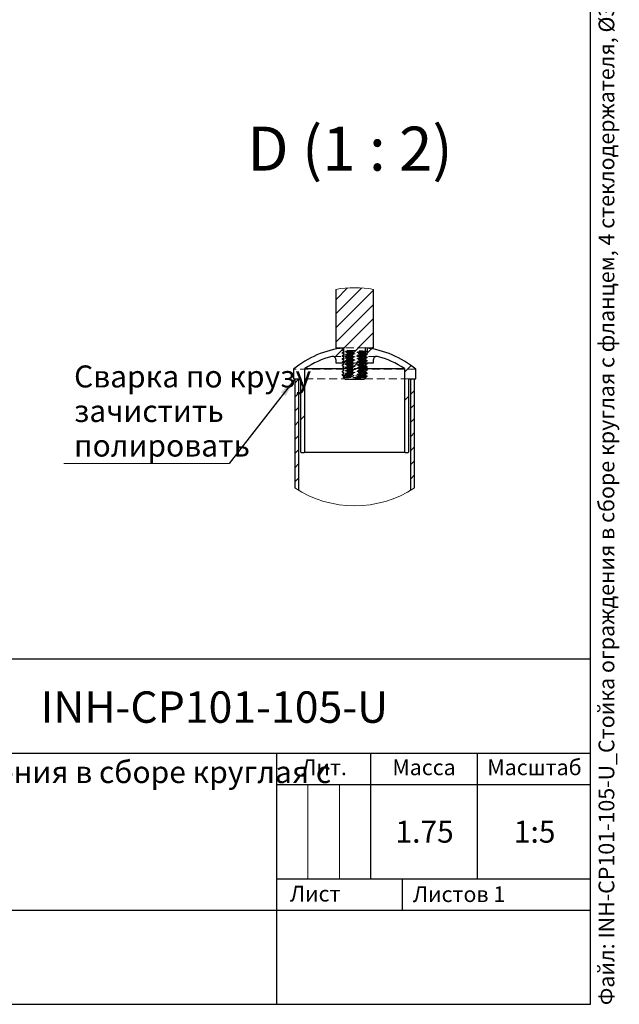
# Model space of a CAD drawing. Units: millimetres. Extents: x 8 to 297, y 1 to 415.
# Drawn here: x 201 to 297, y 5 to 162 of the extents above; entities that cross this region are included whole.
import ezdxf

# ---------------------------------------------------------------- set-up
doc = ezdxf.new("R2010")
doc.units = ezdxf.units.MM
doc.linetypes.add('HIDDEN', pattern=[1.905, 1.27, -0.635])
doc.styles.add('SLDTEXTSTYLE0', font='TXT', dxfattribs={"width": 0.7, "bigfont": 'bigfont'})
doc.styles.add('SLDTEXTSTYLE1', font='TXT', dxfattribs={"width": 0.7})
doc.styles.add('SLDTEXTSTYLE3', font='TXT', dxfattribs={"width": 0.57})
doc.dimstyles.new('SLDDIMSTYLE3', dxfattribs={"dimtxt": 0.18, "dimasz": 3, "dimexe": 0, "dimexo": 0.0625, "dimgap": 0, "dimtad": 0, "dimtih": 1, "dimtoh": 1, "dimdec": 0, "dimrnd": 1e-09, "dimzin": 0, "dimdsep": 46, "dimtxsty": 'Standard', "dimsah": 1, "dimcen": 0.09, "dimadec": 0, "dimazin": 0, "dimtfac": 3, "dimtdec": 0, "dimtofl": 0, "dimtmove": 0, "dimatfit": 3, "dimfxl": 0, "dimfrac": 2, "dimtolj": 1, "dimtzin": 0, "dimarcsym": 0})

# ---------------------------------------------------------------- blocks, each defined once
blk = doc.blocks.new('SW_HATCH_2')
at = {"color": 0, "linetype": 'Continuous', "lineweight": 18}
for p, q in [((5.92, 10.42), (10.05, 14.54)), ((5.92, 12.66), (7.81, 14.54)), ((5.92, 8.17), (11.93, 14.17)), ((5.92, 5.92), (11.93, 11.93)), ((6.93, 4.68), (11.93, 9.68)), ((7.08, 2.59), (11.93, 7.43)), ((7.18, 4.93), (5.76, 3.52)), ((11.6, 4.86), (10.68, 3.94)), ((11.73, 5), (11.93, 5.19)), ((7.2, 0.46), (10.8, 4.07)), ((8.98, 0), (10.65, 1.67)), ((10.9, 1.92), (10.93, 1.94)), ((17.91, 2.19), (16.85, 1.13)), ((0, 0), (-0.6, -0.6)), ((18.06, 0.1), (17.85, -0.11)), ((1, -1.25), (0.3, -1.95)), ((0, -2.25), (-0.6, -2.85)), ((17.55, -2.66), (16.85, -3.36)), ((18.45, -1.76), (17.85, -2.36)), ((0, -4.49), (-0.6, -5.09)), ((18.45, -4), (17.85, -4.6)), ((1, -5.74), (0.3, -6.44)), ((18.45, -6.25), (17.85, -6.85)), ((0, -6.74), (-0.6, -7.34)), ((0, -8.98), (-0.6, -9.58)), ((18.45, -8.49), (17.85, -9.09)), ((18.45, -10.74), (17.85, -11.34)), ((0, -11.23), (-0.6, -11.83)), ((0, -13.47), (-0.6, -14.07)), ((18.45, -12.98), (17.85, -13.58)), ((18.45, -15.23), (17.85, -15.83)), ((0, -15.72), (-0.6, -16.32))]:
    blk.add_line(p, q, dxfattribs=at)
blk = doc.blocks.new('SW_NOTE_0_3')
at = {"color": 0, "linetype": 'Continuous', "lineweight": 0}
blk.add_line((-26.3, 0), (0, 0), dxfattribs=at)
at = {"color": 0, "linetype": 'Continuous', "lineweight": 0, "char_height": 3.5, "attachment_point": 1, "style": 'SLDTEXTSTYLE0'}
for s, insert in [('Сварка по крузу', (-24.69, 15.61)), ('зачистить', (-24.69, 10.11)), ('полировать', (-24.69, 4.61))]:
    blk.add_mtext(s, dxfattribs=dict(at, insert=insert))

msp = doc.modelspace()

# ---------------------------------------------------------------- linework, layer by layer
at = {"color": 7, "linetype": 'Continuous', "lineweight": 25}
for p, q in [((292, 5), (292, 415)), ((251.43528, 118.82298), (251.43528, 109.50395)), ((257.43528, 109.50395), (257.43528, 118.82298)), ((251.43528, 109.50395), (252.43528, 109.50395)), ((252.43528, 109.50395), (252.43528, 109.19145)), ((252.46119, 109.18613), (252.43528, 109.19145)), ((252.43528, 108.75394), (252.43528, 108.69145)), ((252.46119, 108.68613), (252.43528, 108.69145)), ((252.43528, 108.25395), (252.43528, 108.19145)), ((252.46119, 108.18613), (252.43528, 108.19145)), ((252.68528, 109.50395), (252.68528, 107.10416)), ((252.6902, 109.04137), (252.70592, 109.03226)), ((252.6902, 108.54138), (252.70592, 108.53227)), ((252.70592, 108.91019), (252.70592, 109.0352)), ((252.70592, 108.4102), (252.70592, 108.53519)), ((256.16465, 108.7852), (256.16465, 108.6602)), ((256.16465, 108.2852), (256.16465, 108.1602)), ((256.18528, 107.10416), (256.18528, 109.50395)), ((256.43528, 108.50394), (256.40542, 108.51008)), ((256.43528, 109.50395), (256.43528, 108.94144)), ((256.43528, 109.50395), (257.43528, 109.50395)), ((256.43528, 108.44145), (256.43528, 108.50394)), ((251.43528, 107.65397), (251.43528, 107.10416)), ((251.43528, 107.10416), (252.68528, 107.10416)), ((252.43528, 107.75395), (252.43528, 107.69144)), ((252.46119, 107.68612), (252.43528, 107.69144)), ((252.43528, 107.25395), (252.43528, 107.19145)), ((252.46119, 107.18613), (252.43528, 107.19145)), ((252.43528, 106.75395), (252.43528, 106.69144)), ((252.46119, 106.68614), (252.43528, 106.69144)), ((252.58175, 107.10416), (252.70592, 107.03228)), ((252.6902, 108.04137), (252.70592, 108.03228)), ((252.6902, 107.54137), (252.70592, 107.53227)), ((252.70592, 107.91019), (252.70592, 108.0352)), ((252.70592, 107.4102), (252.70592, 107.5352)), ((252.70592, 106.91021), (252.70592, 107.0352)), ((256.16465, 107.7852), (256.16465, 107.6602)), ((256.16465, 107.28519), (256.16465, 107.1602)), ((256.16465, 106.7852), (256.16465, 106.66019)), ((256.18528, 107.10416), (257.43528, 107.10416)), ((256.43528, 108.00395), (256.40542, 108.01007)), ((256.43528, 107.50394), (256.40542, 107.51008)), ((256.43528, 107.00395), (256.40542, 107.01007)), ((256.43528, 107.94146), (256.43528, 108.00395)), ((256.43528, 107.44145), (256.43528, 107.50394)), ((256.43528, 106.94145), (256.43528, 107.00395)), ((257.43528, 107.10416), (257.43528, 107.65397)), ((244.68528, 106.10416), (244.68528, 104.60416)), ((246.51028, 92.97915), (246.51028, 106.21338)), ((246.51028, 106.21338), (252.43046, 106.21338)), ((252.43528, 106.25394), (252.43528, 106.19145)), ((252.46119, 106.18613), (252.43528, 106.19145)), ((252.43528, 105.75395), (252.43528, 105.69145)), ((252.46119, 105.68613), (252.43528, 105.69145)), ((252.43528, 105.25394), (252.43528, 105.19145)), ((252.46119, 105.18613), (252.43528, 105.19145)), ((252.70592, 106.4102), (252.70592, 106.5352)), ((252.70592, 105.9102), (252.70592, 106.03519)), ((252.70592, 105.41019), (252.70592, 105.5352)), ((252.70592, 104.9102), (252.70592, 105.03519)), ((256.16465, 106.28519), (256.16465, 106.1602)), ((256.16465, 105.7852), (256.16465, 105.66019)), ((256.16465, 105.2852), (256.16465, 105.1602)), ((256.16687, 106.21338), (262.36028, 106.21338)), ((256.43528, 106.50396), (256.40542, 106.51008)), ((256.43528, 106.00395), (256.40542, 106.01007)), ((256.43528, 105.50395), (256.40542, 105.51008)), ((256.43528, 106.44144), (256.43528, 106.50396)), ((256.43528, 105.94145), (256.43528, 106.00395)), ((256.43528, 105.44144), (256.43528, 105.50395)), ((262.36028, 106.21338), (262.36028, 92.97915)), ((264.18528, 104.60416), (264.18528, 106.10416)), ((244.68528, 104.60416), (245.81028, 104.60416)), ((244.91028, 104.60416), (244.91028, 87.21126)), ((244.91028, 104.60416), (245.51028, 104.60416)), ((245.51028, 104.60416), (245.51028, 86.83476)), ((245.81028, 104.60416), (245.81028, 92.97915)), ((252.59378, 104.84546), (252.70592, 104.9102)), ((252.93528, 104.50395), (252.59378, 104.84546)), ((252.93528, 104.50395), (255.93528, 104.50395)), ((256.16465, 104.73331), (255.93528, 104.50395)), ((256.28741, 104.85607), (256.16465, 104.7852)), ((256.16465, 104.7852), (256.16465, 104.73331)), ((256.43528, 105.00394), (256.28741, 104.85607)), ((256.43528, 105.00394), (256.34911, 105.02163)), ((263.06028, 92.97915), (263.06028, 104.60416)), ((263.06028, 104.60416), (264.18528, 104.60416)), ((263.36028, 86.83476), (263.36028, 104.60416)), ((263.36028, 104.60416), (263.96028, 104.60416)), ((263.96028, 87.21126), (263.96028, 104.60416)), ((245.93528, 92.85416), (246.38528, 92.85416)), ((262.48528, 92.85416), (246.38528, 92.85416)), ((262.48528, 92.85416), (262.93528, 92.85416)), ((107, 60), (292, 60)), ((292, 5), (292, 60)), ((172, 45), (292, 45)), ((242, 45), (242, 5)), ((257, 25), (257, 45)), ((274, 25), (274, 45)), ((242, 40), (292, 40)), ((242, 25), (292, 25)), ((262, 25), (262, 20)), ((172, 20), (292, 20)), ((20, 5), (292, 5)), ((107, 5), (292, 5))]:
    msp.add_line(p, q, dxfattribs=at)
at = {"color": 7, "linetype": 'HIDDEN', "lineweight": 18}
for p, q in [((252.68528, 109.50395), (252.43528, 109.50395)), ((256.18528, 109.50395), (252.68528, 109.50395)), ((252.70592, 109.03226), (252.71088, 109.02939)), ((252.70592, 108.53227), (252.71088, 108.5294)), ((256.16465, 108.6602), (256.0889, 108.67818)), ((256.16465, 108.1602), (256.0889, 108.17817)), ((256.43528, 109.50395), (256.18528, 109.50395)), ((256.40542, 108.51008), (256.34911, 108.52163)), ((257.93528, 108.15396), (250.93528, 108.15396)), ((252.68528, 107.10416), (256.18528, 107.10416)), ((252.70592, 108.03228), (252.71088, 108.0294)), ((252.70592, 107.53227), (252.71088, 107.52939)), ((252.70592, 107.03228), (252.71088, 107.0294)), ((256.16465, 107.6602), (256.0889, 107.67818)), ((256.16465, 107.1602), (256.0889, 107.17817)), ((256.16465, 106.66019), (256.0889, 106.67818)), ((256.40542, 108.01007), (256.34911, 108.02164)), ((256.40542, 107.51008), (256.34911, 107.52163)), ((256.40542, 107.01007), (256.34911, 107.02164)), ((264.18528, 106.10416), (244.68528, 106.10416)), ((252.43046, 106.21338), (256.16687, 106.21338)), ((252.70592, 106.53227), (252.71088, 106.52939)), ((252.70592, 106.03227), (252.71088, 106.0294)), ((252.70592, 105.53227), (252.71088, 105.52939)), ((252.70592, 105.03227), (252.71088, 105.0294)), ((256.16465, 106.1602), (256.0889, 106.17819)), ((256.16465, 105.66019), (256.0889, 105.67818)), ((256.16465, 105.1602), (256.0889, 105.17818)), ((256.40542, 106.51008), (256.34911, 106.52164)), ((256.40542, 106.01007), (256.34911, 106.02163)), ((256.40542, 105.51008), (256.34911, 105.52164)), ((263.06028, 104.60416), (245.81028, 104.60416)), ((255.4793, 104.73331), (256.16465, 104.73331)), ((256.43528, 105.00394), (255.8495, 105.00394))]:
    msp.add_line(p, q, dxfattribs=at)
at = {"color": 7, "linetype": 'Continuous', "lineweight": 18}
for p, q in [((247, 40), (247, 25)), ((252, 40), (252, 25))]:
    msp.add_line(p, q, dxfattribs=at)
at = {"color": 7, "linetype": 'Continuous', "lineweight": 25, "flags": 128}
for points in [[(252.70592, 109.0352), (252.63404, 109.0767), (252.56216, 109.1182), (252.43528, 109.19145)], [(252.43528, 108.75394), (252.50716, 108.79544), (252.57904, 108.83694), (252.70592, 108.91019)], [(252.70592, 108.53519), (252.63404, 108.57669), (252.56216, 108.61819), (252.43528, 108.69145)], [(252.43528, 108.25395), (252.50716, 108.29545), (252.57904, 108.33695), (252.70592, 108.4102)], [(252.70592, 108.0352), (252.63404, 108.0767), (252.56216, 108.1182), (252.43528, 108.19145)], [(256.43528, 108.94144), (256.3634, 108.89994), (256.29152, 108.85844), (256.16465, 108.7852)], [(256.16465, 108.6602), (256.23653, 108.6187), (256.30841, 108.5772), (256.43528, 108.50394)], [(256.43528, 108.44145), (256.3634, 108.39995), (256.29152, 108.35845), (256.16465, 108.2852)], [(252.43528, 107.75395), (252.50716, 107.79545), (252.57904, 107.83695), (252.70592, 107.91019)], [(252.70592, 107.5352), (252.63404, 107.5767), (252.56216, 107.6182), (252.43528, 107.69144)], [(252.43528, 107.25395), (252.50716, 107.29545), (252.57904, 107.33694), (252.70592, 107.4102)], [(252.70592, 107.0352), (252.63404, 107.0767), (252.56216, 107.1182), (252.43528, 107.19145)], [(252.43528, 106.75395), (252.50716, 106.79545), (252.57904, 106.83695), (252.70592, 106.91021)], [(252.70592, 106.5352), (252.63404, 106.5767), (252.56216, 106.6182), (252.43528, 106.69144)], [(252.43957, 106.68645), (252.57525, 106.60792), (252.70592, 106.53227)], [(256.16465, 108.1602), (256.23653, 108.1187), (256.30841, 108.0772), (256.43528, 108.00395)], [(256.43528, 107.94146), (256.3634, 107.89996), (256.29152, 107.85846), (256.16465, 107.7852)], [(256.16465, 107.6602), (256.23653, 107.6187), (256.30841, 107.5772), (256.43528, 107.50394)], [(256.43528, 107.44145), (256.3634, 107.39995), (256.29152, 107.35845), (256.16465, 107.28519)], [(256.16465, 107.1602), (256.23653, 107.1187), (256.30841, 107.0772), (256.43528, 107.00395)], [(256.43528, 106.94145), (256.3634, 106.89995), (256.29152, 106.85845), (256.16465, 106.7852)], [(256.16465, 106.66019), (256.23653, 106.61869), (256.30841, 106.57719), (256.43528, 106.50396)], [(252.43528, 106.25394), (252.50716, 106.29544), (252.57904, 106.33694), (252.70592, 106.4102)], [(252.70592, 106.03519), (252.63404, 106.07669), (252.56216, 106.11819), (252.43528, 106.19145)], [(252.43528, 105.75395), (252.50716, 105.79545), (252.57904, 105.83695), (252.70592, 105.9102)], [(252.70592, 105.5352), (252.63404, 105.5767), (252.56216, 105.6182), (252.43528, 105.69145)], [(252.43528, 105.25394), (252.50716, 105.29544), (252.57904, 105.33694), (252.70592, 105.41019)], [(252.70592, 105.03519), (252.63404, 105.07669), (252.56216, 105.11819), (252.43528, 105.19145)], [(252.43957, 105.68645), (252.57525, 105.60792), (252.70592, 105.53227)], [(256.43528, 106.44144), (256.3634, 106.39994), (256.29152, 106.35845), (256.16465, 106.28519)], [(256.16465, 106.1602), (256.23653, 106.1187), (256.30841, 106.0772), (256.43528, 106.00395)], [(256.43528, 105.94145), (256.3634, 105.89995), (256.29152, 105.85845), (256.16465, 105.7852)], [(256.16465, 105.66019), (256.23653, 105.61869), (256.30841, 105.57719), (256.43528, 105.50395)], [(256.43528, 105.44144), (256.3634, 105.39994), (256.29152, 105.35844), (256.16465, 105.2852)], [(256.16465, 105.1602), (256.23653, 105.1187), (256.30841, 105.0772), (256.43528, 105.00394)]]:
    msp.add_lwpolyline(points, dxfattribs=at)
at = {"color": 7, "linetype": 'HIDDEN', "lineweight": 18, "flags": 128}
for points in [[(252.43957, 109.18645), (252.57525, 109.10792), (252.6902, 109.04137)], [(252.43957, 108.18645), (252.57525, 108.10792), (252.6902, 108.04137)], [(252.43957, 107.68645), (252.57525, 107.60792), (252.6902, 107.54137)]]:
    msp.add_lwpolyline(points, dxfattribs=at)
at = {"color": 7, "linetype": 'Continuous', "lineweight": 18}
for centre, radius, start, end in [((254.43528, 101.72486), 17.35932, 80.0483031, 99.9516969), ((254.43528, 101.7245), 17.35972, 236.723218, 303.276782)]:
    msp.add_arc(centre, radius, start, end, dxfattribs=at)
at = {"color": 7, "linetype": 'Continuous', "lineweight": 25}
for centre, radius, start, end in [((254.43532, 94.27372), 15.33044, 96.5548443, 129.493583), ((254.43525, 94.27372), 15.33044, 50.506417, 83.4451557), ((254.43538, 94.27356), 14.33061, 104.6591724, 123.5743453), ((250.93529, 107.65398), 0.49999, 359.9987641, 104.6606238), ((257.93527, 107.65398), 0.49999, 75.3393762, 180.0012359), ((254.43519, 94.27356), 14.33061, 56.4256547, 75.3408276), ((245.93528, 92.97916), 0.125, 180.0042079, 269.9996343), ((246.38528, 92.97916), 0.125, 269.9999388, 359.9957922), ((262.48528, 92.97916), 0.125, 180.0042078, 270.0000612), ((262.93528, 92.97916), 0.125, 270.0003657, 359.9957921)]:
    msp.add_arc(centre, radius, start, end, dxfattribs=at)
at = {"color": 7, "linetype": 'HIDDEN', "lineweight": 18}
for points, knots in [([(256.28304, 108.53519), (256.13857, 108.54631), (255.77819, 108.57405), (255.16183, 108.5991), (254.43542, 108.62992), (253.70823, 108.65521), (253.09365, 108.69291), (252.67808, 108.69955), (252.4859, 108.7426), (252.43528, 108.75394)], [0, 0, 0, 0, 0.112727046, 0.281193069, 0.479847619, 0.67850217, 0.846968193, 0.959694961, 1, 1, 1, 1]), ([(256.28304, 108.0352), (256.13857, 108.04631), (255.77819, 108.07404), (255.16183, 108.0991), (254.43542, 108.12991), (253.70823, 108.15522), (253.09365, 108.19292), (252.67808, 108.19956), (252.4859, 108.24261), (252.43528, 108.25395)], [0, 0, 0, 0, 0.112726781, 0.281192824, 0.479847399, 0.678502132, 0.846968175, 0.959694956, 1, 1, 1, 1]), ([(252.43957, 108.68644), (252.4848, 108.66027), (252.56835, 108.61193), (252.65188, 108.56356), (252.6902, 108.54138)], [0, 0, 0, 0, 0.5413265581, 1, 1, 1, 1]), ([(256.43528, 108.94144), (256.38467, 108.95279), (256.19249, 108.99585), (255.77692, 109.00252), (255.1623, 109.03996), (254.43529, 109.0665), (253.70824, 109.09275), (253.09371, 109.13084), (252.68684, 109.13611), (252.50321, 109.17682), (252.46119, 109.18613)], [0, 0, 0, 0, 0.039001333, 0.14807974, 0.311093423, 0.503318592, 0.695543762, 0.858557444, 0.967635851, 1, 1, 1, 1]), ([(256.43528, 108.44145), (256.38467, 108.45279), (256.19248, 108.49583), (255.77692, 108.50252), (255.1623, 108.53995), (254.43529, 108.56651), (253.70824, 108.59276), (253.09371, 108.63084), (252.68684, 108.63613), (252.50321, 108.67682), (252.46119, 108.68613)], [0, 0, 0, 0, 0.039000634, 0.148079189, 0.311093091, 0.503318673, 0.695544102, 0.858558005, 0.967636559, 1, 1, 1, 1]), ([(256.43528, 107.94146), (256.38467, 107.95279), (256.19248, 107.99584), (255.77692, 108.00252), (255.1623, 108.03996), (254.43529, 108.06649), (253.70824, 108.09275), (253.09371, 108.13082), (252.68684, 108.13614), (252.50321, 108.17682), (252.46119, 108.18613)], [0, 0, 0, 0, 0.039000629, 0.148079171, 0.311093055, 0.503318462, 0.695543869, 0.858557752, 0.967636563, 1, 1, 1, 1]), ([(256.16465, 108.7852), (256.12092, 108.79654), (255.95561, 108.83941), (255.59516, 108.84636), (255.06406, 108.88368), (254.43528, 108.9102), (253.8065, 108.9367), (253.27541, 108.97404), (252.91496, 108.981), (252.74965, 109.02386), (252.70592, 109.0352)], [0, 0, 0, 0, 0.038969865, 0.147320799, 0.309169431, 0.499999881, 0.69083033, 0.852679201, 0.961030135, 1, 1, 1, 1]), ([(256.03301, 108.69145), (255.9081, 108.70256), (255.59661, 108.73027), (255.06352, 108.75534), (254.43544, 108.78617), (253.80647, 108.8115), (253.27542, 108.84907), (252.91496, 108.85599), (252.74965, 108.89886), (252.70592, 108.91019)], [0, 0, 0, 0, 0.1127445787, 0.2811561949, 0.4797250561, 0.6782937066, 0.8467053228, 0.9594499016, 1, 1, 1, 1]), ([(256.16465, 108.2852), (256.12092, 108.29653), (255.9556, 108.3394), (255.59516, 108.34638), (255.06406, 108.38368), (254.43528, 108.4102), (253.8065, 108.43671), (253.27541, 108.47403), (252.91496, 108.48099), (252.74965, 108.52385), (252.70592, 108.53519)], [0, 0, 0, 0, 0.038969861, 0.147321138, 0.309169751, 0.500000178, 0.690830606, 0.852679219, 0.961030139, 1, 1, 1, 1]), ([(256.03301, 108.19145), (255.9081, 108.20257), (255.59661, 108.23028), (255.06352, 108.25535), (254.43544, 108.28616), (253.80647, 108.31148), (253.27542, 108.34908), (252.91496, 108.356), (252.74965, 108.39886), (252.70592, 108.4102)], [0, 0, 0, 0, 0.112744574, 0.281156184, 0.479724827, 0.67829347, 0.846705329, 0.959449903, 1, 1, 1, 1]), ([(256.38633, 108.5213), (256.34202, 108.5474), (256.25342, 108.59958), (256.16487, 108.65181), (256.1206, 108.67792)], [0, 0, 0, 0, 0.500174771, 1, 1, 1, 1]), ([(256.38633, 108.02131), (256.34202, 108.0474), (256.25342, 108.09957), (256.16486, 108.1518), (256.1206, 108.17791)], [0, 0, 0, 0, 0.500162516, 1, 1, 1, 1]), ([(256.28304, 107.5352), (256.13857, 107.54632), (255.77819, 107.57404), (255.16183, 107.5991), (254.43542, 107.62992), (253.70823, 107.6552), (253.09365, 107.69292), (252.67808, 107.69954), (252.4859, 107.74261), (252.43528, 107.75395)], [0, 0, 0, 0, 0.1127267114, 0.2811926502, 0.479847102, 0.6785015538, 0.8469674927, 0.959694204, 1, 1, 1, 1]), ([(256.28304, 107.0352), (256.13857, 107.04631), (255.77819, 107.07404), (255.16183, 107.09909), (254.43542, 107.12993), (253.70823, 107.15521), (253.09365, 107.19292), (252.67808, 107.19956), (252.4859, 107.24261), (252.43528, 107.25395)], [0, 0, 0, 0, 0.112726781, 0.281192824, 0.479847557, 0.678502132, 0.846968175, 0.959694956, 1, 1, 1, 1]), ([(256.28304, 106.5352), (256.13857, 106.54632), (255.77819, 106.57404), (255.16183, 106.5991), (254.43542, 106.62992), (253.70823, 106.65521), (253.09365, 106.6929), (252.67809, 106.69957), (252.4859, 106.74261), (252.43528, 106.75395)], [0, 0, 0, 0, 0.112726768, 0.281192791, 0.479847342, 0.678501893, 0.846967916, 0.959694961, 1, 1, 1, 1]), ([(252.43957, 107.18644), (252.48479, 107.16025), (252.53217, 107.13281), (252.57958, 107.10541), (252.58175, 107.10416)], [0, 0, 0, 0, 0.954314775, 1, 1, 1, 1]), ([(256.43528, 107.44145), (256.38467, 107.45278), (256.19248, 107.49583), (255.77692, 107.50251), (255.1623, 107.53997), (254.43529, 107.5665), (253.70824, 107.59276), (253.09371, 107.63084), (252.68684, 107.63613), (252.50321, 107.67681), (252.46119, 107.68612)], [0, 0, 0, 0, 0.039000633, 0.148079185, 0.311093262, 0.503318687, 0.695544111, 0.858558009, 0.96763656, 1, 1, 1, 1]), ([(256.43528, 106.94145), (256.38467, 106.95279), (256.19248, 106.99584), (255.77692, 107.00252), (255.1623, 107.03996), (254.43529, 107.0665), (253.70824, 107.09274), (253.09371, 107.13085), (252.68684, 107.13613), (252.50321, 107.17682), (252.46119, 107.18613)], [0, 0, 0, 0, 0.039000633, 0.148079185, 0.311093083, 0.503318507, 0.695543931, 0.858558009, 0.96763656, 1, 1, 1, 1]), ([(256.43528, 106.44144), (256.38467, 106.45278), (256.19248, 106.49583), (255.77692, 106.50254), (255.1623, 106.53996), (254.43529, 106.5665), (253.70824, 106.59275), (253.09371, 106.63084), (252.68684, 106.63611), (252.50321, 106.67682), (252.46119, 106.68614)], [0, 0, 0, 0, 0.0390006, 0.148079329, 0.31109309, 0.503318352, 0.695543615, 0.858557376, 0.967635836, 1, 1, 1, 1]), ([(256.16465, 107.7852), (256.12092, 107.79654), (255.95561, 107.8394), (255.59516, 107.84636), (255.06406, 107.88368), (254.43528, 107.91019), (253.8065, 107.93673), (253.27541, 107.97404), (252.91496, 107.981), (252.74965, 108.02386), (252.70592, 108.0352)], [0, 0, 0, 0, 0.038969867, 0.147320804, 0.309169442, 0.499999899, 0.690830558, 0.852679196, 0.961030133, 1, 1, 1, 1]), ([(256.03301, 107.69144), (255.9081, 107.70256), (255.59661, 107.73027), (255.06352, 107.75537), (254.43544, 107.78616), (253.80647, 107.8115), (253.27542, 107.84907), (252.91496, 107.85599), (252.74965, 107.89885), (252.70592, 107.91019)], [0, 0, 0, 0, 0.112744574, 0.281156433, 0.479725076, 0.678293719, 0.846705329, 0.959449903, 1, 1, 1, 1]), ([(256.16465, 107.28519), (256.12092, 107.29653), (255.9556, 107.33939), (255.59516, 107.34638), (255.06406, 107.38368), (254.43528, 107.4102), (253.8065, 107.43671), (253.27541, 107.47404), (252.91496, 107.48098), (252.74965, 107.52386), (252.70592, 107.5352)], [0, 0, 0, 0, 0.038969822, 0.147320992, 0.309169444, 0.499999683, 0.690829921, 0.852678373, 0.961029187, 1, 1, 1, 1]), ([(256.03301, 107.19145), (255.9081, 107.20256), (255.59661, 107.23028), (255.06352, 107.25535), (254.43544, 107.28615), (253.80647, 107.31148), (253.27542, 107.34908), (252.91496, 107.356), (252.74965, 107.39886), (252.70592, 107.4102)], [0, 0, 0, 0, 0.112744574, 0.281156184, 0.479724827, 0.67829347, 0.846705329, 0.959449903, 1, 1, 1, 1]), ([(256.16465, 106.7852), (256.12092, 106.79654), (255.95561, 106.8394), (255.59516, 106.84636), (255.06406, 106.88367), (254.43528, 106.91021), (253.8065, 106.93672), (253.27541, 106.97404), (252.91496, 106.98099), (252.74965, 107.02386), (252.70592, 107.0352)], [0, 0, 0, 0, 0.038969867, 0.147320804, 0.309169442, 0.500000101, 0.690830558, 0.852679196, 0.961030133, 1, 1, 1, 1]), ([(256.03301, 106.69144), (255.9081, 106.70256), (255.59661, 106.73029), (255.06352, 106.75536), (254.43544, 106.78616), (253.80647, 106.81149), (253.27542, 106.84907), (252.91496, 106.85598), (252.74965, 106.89886), (252.70592, 106.91021)], [0, 0, 0, 0, 0.112744815, 0.281156231, 0.479724645, 0.678293058, 0.846704474, 0.959448918, 1, 1, 1, 1]), ([(256.38633, 107.5213), (256.34202, 107.5474), (256.25342, 107.59958), (256.16487, 107.65181), (256.1206, 107.67791)], [0, 0, 0, 0, 0.500174771, 1, 1, 1, 1]), ([(256.38633, 107.02131), (256.34202, 107.04741), (256.25342, 107.09958), (256.16487, 107.15181), (256.1206, 107.17792)], [0, 0, 0, 0, 0.500174771, 1, 1, 1, 1]), ([(256.38633, 106.5213), (256.34202, 106.5474), (256.25342, 106.59957), (256.16487, 106.6518), (256.1206, 106.67791)], [0, 0, 0, 0, 0.500174771, 1, 1, 1, 1]), ([(256.28304, 106.03519), (256.13857, 106.04631), (255.77819, 106.07403), (255.16183, 106.09911), (254.43542, 106.12992), (253.70823, 106.15521), (253.09365, 106.19291), (252.67808, 106.19956), (252.4859, 106.24261), (252.43528, 106.25394)], [0, 0, 0, 0, 0.112726778, 0.281193002, 0.479847572, 0.678502141, 0.846968179, 0.959694957, 1, 1, 1, 1]), ([(256.28304, 105.5352), (256.13857, 105.54632), (255.77819, 105.57404), (255.16183, 105.5991), (254.43542, 105.62992), (253.70823, 105.65519), (253.09365, 105.69292), (252.67808, 105.69956), (252.4859, 105.74261), (252.43528, 105.75395)], [0, 0, 0, 0, 0.112726778, 0.281192816, 0.479847386, 0.678501955, 0.846968179, 0.959694957, 1, 1, 1, 1]), ([(256.28304, 105.03519), (256.13857, 105.04631), (255.77819, 105.07405), (255.16183, 105.0991), (254.43542, 105.12992), (253.70823, 105.15521), (253.09365, 105.19291), (252.67808, 105.19955), (252.4859, 105.2426), (252.43528, 105.25394)], [0, 0, 0, 0, 0.112727046, 0.281193069, 0.479847619, 0.67850217, 0.846968193, 0.959694961, 1, 1, 1, 1]), ([(256.43528, 105.94145), (256.38467, 105.95279), (256.19248, 105.99584), (255.77692, 106.00252), (255.1623, 106.03996), (254.43529, 106.06649), (253.70824, 106.09277), (253.09371, 106.13084), (252.68684, 106.13613), (252.50321, 106.17682), (252.46119, 106.18613)], [0, 0, 0, 0, 0.039000634, 0.148079189, 0.311093091, 0.50331852, 0.695544102, 0.858558005, 0.967636559, 1, 1, 1, 1]), ([(256.43528, 105.44144), (256.38467, 105.45279), (256.19249, 105.49585), (255.77692, 105.50252), (255.1623, 105.53996), (254.43529, 105.5665), (253.70824, 105.59275), (253.09371, 105.63084), (252.68684, 105.63611), (252.50321, 105.67682), (252.46119, 105.68613)], [0, 0, 0, 0, 0.039001333, 0.14807974, 0.311093423, 0.503318592, 0.695543762, 0.858557444, 0.967635851, 1, 1, 1, 1]), ([(255.8495, 105.00394), (255.63322, 105.01468), (255.16192, 105.03809), (254.4354, 105.06705), (253.70821, 105.09264), (253.09372, 105.13086), (252.68684, 105.13613), (252.50321, 105.17682), (252.46119, 105.18613)], [0, 0, 0, 0, 0.191348673, 0.416986508, 0.642624181, 0.833972837, 0.96201121, 1, 1, 1, 1]), ([(256.16465, 106.28519), (256.12092, 106.29654), (255.95561, 106.33942), (255.59515, 106.34636), (255.06406, 106.38369), (254.43528, 106.4102), (253.8065, 106.43671), (253.27541, 106.47402), (252.91496, 106.481), (252.74965, 106.52386), (252.70592, 106.5352)], [0, 0, 0, 0, 0.038970813, 0.147321627, 0.309170079, 0.500000317, 0.690830556, 0.852679008, 0.961030178, 1, 1, 1, 1]), ([(256.03301, 106.19145), (255.9081, 106.20256), (255.59661, 106.23028), (255.06352, 106.25535), (254.43544, 106.28614), (253.80647, 106.31151), (253.27542, 106.34907), (252.91496, 106.35599), (252.74965, 106.39886), (252.70592, 106.4102)], [0, 0, 0, 0, 0.1127445787, 0.2811561949, 0.4797248454, 0.6782937066, 0.8467053228, 0.9594499016, 1, 1, 1, 1]), ([(256.16465, 105.7852), (256.12092, 105.79654), (255.95561, 105.8394), (255.59516, 105.84635), (255.06406, 105.8837), (254.43528, 105.9102), (253.8065, 105.93672), (253.27541, 105.97403), (252.91496, 105.98099), (252.74965, 106.02386), (252.70592, 106.03519)], [0, 0, 0, 0, 0.038969865, 0.147320799, 0.30916967, 0.500000119, 0.690830569, 0.852679201, 0.961030135, 1, 1, 1, 1]), ([(256.03301, 105.69145), (255.9081, 105.70257), (255.59661, 105.73028), (255.06352, 105.75536), (254.43544, 105.78616), (253.80647, 105.8115), (253.27542, 105.84905), (252.91496, 105.856), (252.74965, 105.89886), (252.70592, 105.9102)], [0, 0, 0, 0, 0.112744561, 0.28115615, 0.479724768, 0.678293387, 0.846704976, 0.959449908, 1, 1, 1, 1]), ([(256.16465, 105.2852), (256.12092, 105.29654), (255.95561, 105.33941), (255.59516, 105.34636), (255.06406, 105.38368), (254.43528, 105.4102), (253.8065, 105.4367), (253.27541, 105.47404), (252.91496, 105.481), (252.74965, 105.52386), (252.70592, 105.5352)], [0, 0, 0, 0, 0.038969865, 0.147320799, 0.309169431, 0.499999881, 0.69083033, 0.852679201, 0.961030135, 1, 1, 1, 1]), ([(256.03301, 105.19145), (255.9081, 105.20256), (255.59661, 105.23028), (255.06352, 105.25534), (254.43544, 105.28617), (253.80647, 105.3115), (253.27542, 105.34907), (252.91496, 105.35599), (252.74965, 105.39886), (252.70592, 105.41019)], [0, 0, 0, 0, 0.1127445787, 0.2811561949, 0.4797250561, 0.6782937066, 0.8467053228, 0.9594499016, 1, 1, 1, 1]), ([(256.16465, 104.7852), (256.12092, 104.79653), (255.95561, 104.8394), (255.59516, 104.84635), (255.06406, 104.8837), (254.43528, 104.9102), (253.8065, 104.93671), (253.27541, 104.97403), (252.91496, 104.98099), (252.74965, 105.02385), (252.70592, 105.03519)], [0, 0, 0, 0, 0.038969865, 0.147320799, 0.30916967, 0.500000119, 0.690830569, 0.852679201, 0.961030135, 1, 1, 1, 1]), ([(256.38633, 106.02131), (256.34202, 106.0474), (256.25342, 106.09958), (256.16487, 106.15181), (256.1206, 106.17792)], [0, 0, 0, 0, 0.500174771, 1, 1, 1, 1]), ([(256.38633, 105.5213), (256.34202, 105.5474), (256.25342, 105.59957), (256.16487, 105.6518), (256.1206, 105.67791)], [0, 0, 0, 0, 0.500174771, 1, 1, 1, 1]), ([(256.38633, 105.0213), (256.34202, 105.0474), (256.25342, 105.09958), (256.16487, 105.15181), (256.1206, 105.17792)], [0, 0, 0, 0, 0.500174771, 1, 1, 1, 1]), ([(252.59378, 104.84546), (252.61797, 104.8409), (252.73086, 104.81963), (252.99224, 104.81535), (253.41018, 104.79531), (253.93766, 104.78044), (254.51233, 104.76414), (255.03139, 104.74925), (255.3518, 104.73785), (255.4793, 104.73331)], [0, 0, 0, 0, 0.025553593, 0.119224364, 0.27032624, 0.460708494, 0.667015659, 0.867495101, 1, 1, 1, 1]), ([(255.4793, 104.73331), (255.31386, 104.74234), (254.96593, 104.76133), (254.39733, 104.78731), (253.80647, 104.81159), (253.27541, 104.84904), (252.91496, 104.856), (252.74965, 104.89886), (252.70592, 104.9102)], [0, 0, 0, 0, 0.17871707, 0.375844035, 0.614059849, 0.816097332, 0.951353476, 1, 1, 1, 1]), ([(256.28741, 104.85607), (256.28841, 104.85711), (256.30726, 104.87674), (256.21653, 104.94398), (256.09921, 104.95634), (255.95851, 104.98896), (255.86763, 105.00145), (255.8495, 105.00394)], [0, 0, 0, 0, 0.008812119, 0.165162382, 0.428487616, 0.88597488, 1, 1, 1, 1])]:
    msp.add_open_spline(points, degree=3, knots=knots, dxfattribs=at)
at = {"color": 7, "linetype": 'Continuous', "lineweight": 25}
for points in [[(252.43957, 106.18644), (252.4848, 106.16027), (252.57359, 106.1089), (252.66236, 106.05749), (252.70592, 106.03227)], [(252.43957, 105.18644), (252.4848, 105.16027), (252.57359, 105.1089), (252.66236, 105.05749), (252.70592, 105.03227)]]:
    msp.add_open_spline(points, degree=3, knots=[0, 0, 0, 0, 0.509378321, 1, 1, 1, 1], dxfattribs=at)

# ---------------------------------------------------------------- block references
at = {"color": 7, "linetype": 'Continuous', "lineweight": 18}
msp.add_blockref('SW_HATCH_2', (245.51028, 104.50613), dxfattribs=at)
at = {"color": 7, "linetype": 'Continuous', "lineweight": 0}
msp.add_blockref('SW_NOTE_0_3', (234.43956, 91.09637), dxfattribs=at)

# ---------------------------------------------------------------- texts
at = {"color": 7, "linetype": 'Continuous', "lineweight": 0, "insert": (293.28601, 4.85992), "char_height": 2.5, "attachment_point": 1, "rotation": 90, "style": 'SLDTEXTSTYLE0'}
msp.add_mtext('Файл: INH-CP101-105-U_Стойка ограждения в сборе круглая с фланцем, 4 стеклодержателя, Ø38.1×900 мм, AISI 304, GRIT 600', dxfattribs=at)
at = {"color": 7, "linetype": 'Continuous', "lineweight": 0}
for s, insert, char_height, attachment_point, style in [('D (1 : 2)', (253.69292, 144.72858), 7, 2, 'SLDTEXTSTYLE3'), ('INH-CP101-105-U', (232.10408, 54.81867), 5, 2, 'SLDTEXTSTYLE1'), ('Стойка ограждения в сборе круглая с', (206.56548, 43.7258), 3.5, 2, 'SLDTEXTSTYLE0'), ('Лит.', (249.5727, 43.98004), 2.5, 2, 'SLDTEXTSTYLE0'), ('Масса', (265.48155, 43.98004), 2.5, 2, 'SLDTEXTSTYLE0'), ('Масштаб', (283.07422, 43.98004), 2.5, 2, 'SLDTEXTSTYLE0'), ('1.75', (265.57839, 34.23283), 3.5, 2, 'SLDTEXTSTYLE1'), ('1:5', (283.10264, 34.23283), 3.5, 2, 'SLDTEXTSTYLE1'), ('Лист', (244.13505, 23.86201), 2.5, 1, 'SLDTEXTSTYLE0'), ('Листов 1', (263.7168, 23.78665), 2.5, 1, 'SLDTEXTSTYLE0')]:
    msp.add_mtext(s, dxfattribs=dict(at, insert=insert, char_height=char_height, attachment_point=attachment_point, style=style))

# ---------------------------------------------------------------- leaders
msp.add_leader([(244.91028, 104.52289), (234.43956, 91.09637)], dimstyle='SLDDIMSTYLE3', dxfattribs=at)

doc.saveas('drawing.dxf')
